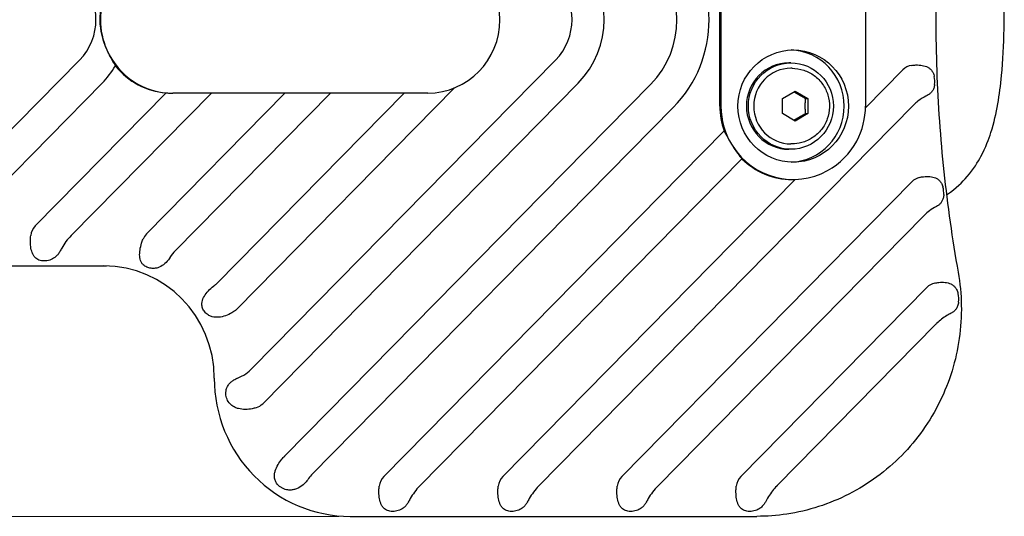
# Model space of a CAD drawing. Units: millimetres. Extents: x 9572 to 26951, y -4171 to 12644.
# Drawn here: x 22955 to 23183, y 2369 to 2484 of the extents above; entities that cross this region are included whole.
import ezdxf

# ---------------------------------------------------------------- set-up
doc = ezdxf.new("R2010")
doc.units = ezdxf.units.MM
doc.header["$LTSCALE"] = 30
doc.layers.add('InterSystem-dimension', color=7, linetype='Continuous', lineweight=5)
doc.styles.add('arial', font='arial.ttf')
doc.dimstyles.new('IS_1-50(mm)', dxfattribs={"dimtxt": 100, "dimasz": 100, "dimexe": 10, "dimexo": 50, "dimgap": 10, "dimtad": 1, "dimdec": 0, "dimrnd": 0.5, "dimzin": 0, "dimtxsty": 'arial', "dimcen": 100, "dimclrd": 256, "dimclre": 256, "dimclrt": 256, "dimadec": 1, "dimazin": 0, "dimtfac": 1, "dimtdec": 0, "dimtmove": 0, "dimatfit": 3, "dimfxl": 0, "dimtolj": 1, "dimtzin": 0, "dimlwd": -1, "dimlwe": -1, "dimarcsym": 0})

# ---------------------------------------------------------------- blocks, each defined once
blk = doc.blocks.new('*D5')
at = {"layer": 'Defpoints', "color": 0, "transparency": 16777216}
for p in [(20307.41, 3789.35), (19992.34, 2369.35), (23078.68, 2369.35)]:
    blk.add_point(p, dxfattribs=at)
at = {"layer": 'InterSystem-dimension', "transparency": 16777216}
for p, q in [((20257.41, 3789.35), (19982.34, 3789.35)), ((19992.34, 3689.35), (19992.34, 2469.35)), ((23028.68, 2369.35), (19982.34, 2369.35))]:
    blk.add_line(p, q, dxfattribs=at)
for points in [[(19975.67, 3689.35), (20009.01, 3689.35), (19992.34, 3789.35)], [(19975.67, 2469.35), (20009.01, 2469.35), (19992.34, 2369.35)]]:
    blk.add_solid(points, dxfattribs=at)
at = {"layer": 'InterSystem-dimension', "transparency": 16777216, "insert": (19931.28, 3079.35), "char_height": 100, "attachment_point": 5, "rotation": 90, "style": 'arial'}
blk.add_mtext('\\A1;1420', dxfattribs=at)

msp = doc.modelspace()

# ---------------------------------------------------------------- linework, layer by layer
for p, q in [((23116.82, 2464.35), (23116.82, 2504.35)), ((23117.1, 2464.35), (23117.1, 2504.35)), ((23150.53, 2504.35), (23150.53, 2464.35)), ((22930.91, 2436.6), (22968.67, 2475)), ((23008.57, 2403.58), (23078.82, 2475)), ((23133.27, 2474.35), (23132.82, 2474.35)), ((23133.53, 2473.1), (23133.27, 2473.1)), ((23150.53, 2463.92), (23159.17, 2472.71)), ((22973.92, 2469.66), (22939.2, 2434.35)), ((23084.07, 2469.66), (23011.06, 2395.43)), ((22958.44, 2436.6), (22988.73, 2467.4)), ((22999.19, 2467.35), (22966.73, 2434.35)), ((22984.17, 2434.76), (23016.22, 2467.35)), ((22990.09, 2467.35), (22990.23, 2467.35)), ((22994.21, 2467.35), (22990.23, 2467.35)), ((23026.72, 2467.35), (22990.8, 2430.82)), ((23021.75, 2467.35), (22994.21, 2467.35)), ((23000.43, 2423.3), (23043.76, 2467.35)), ((23055.46, 2468.57), (23005.08, 2417.35)), ((23016.2, 2383.33), (23100.79, 2469.35)), ((23049.24, 2467.35), (23021.75, 2467.35)), ((23131.32, 2466.09), (23134.27, 2467.82)), ((23134.27, 2467.82), (23137.22, 2466.09)), ((23131.32, 2462.62), (23131.32, 2466.09)), ((23136.65, 2466.09), (23137.22, 2466.09)), ((23137.22, 2466.09), (23137.22, 2462.62)), ((23106.04, 2464.01), (23022.37, 2378.93)), ((23161.65, 2464.56), (23074.91, 2376.35)), ((23134.27, 2460.89), (23131.32, 2462.62)), ((23137.22, 2462.62), (23134.27, 2460.89)), ((23136.65, 2462.62), (23137.22, 2462.62)), ((23039.08, 2378.6), (23117.8, 2458.64)), ((23133.27, 2454.35), (23132.82, 2454.35)), ((23133.53, 2455.6), (23133.27, 2455.6)), ((23121.91, 2452.15), (23047.37, 2376.35)), ((23066.62, 2378.6), (23134.24, 2447.36)), ((23094.15, 2378.6), (23161.25, 2446.82)), ((23133.54, 2447.35), (23133.81, 2447.35)), ((23164.1, 2439.04), (23102.45, 2376.35)), ((22846.1, 2427.35), (22974.93, 2427.35)), ((23121.69, 2378.6), (23164.71, 2422.34)), ((23166.83, 2413.82), (23130.13, 2376.51)), ((23031.33, 2369.35), (23031.96, 2369.35)), ((23031.96, 2369.35), (23125.39, 2369.35))]:
    msp.add_line(p, q)
for centre, start, end in [((23161.07, 2470.04), 352.6107, 11.8027), ((23163.15, 2444.15), 356.7713, 15.6548), ((23166.61, 2419.67), 352.6574, 13.0677)]:
    msp.add_arc(centre, 5.5, start, end)
for centre, major_axis, start_param, end_param in [((23086.03, 2484.35), (0, 28.77), 3.926991, 5.497787), ((23049.24, 2484.35), (0, 17), 3.144045, 6.280733), ((23086.03, 2484.35), (0, 21.23), 3.926991, 5.497787), ((23069.62, 2484.35), (0, 20.77), 3.926991, 5.497787), ((22959.48, 2484.35), (0, 13.23), 3.926991, 5.497787), ((23069.62, 2484.35), (0, 13.23), 3.926991, 5.497787), ((22990.23, 2484.35), (0, 17), 1.14756, 1.994032), ((22990.23, 2484.35), (0, 17), 1.994032, 3.141593), ((23132.82, 2464.35), (0, 13), 3.180615, 6.244163), ((23132.82, 2464.35), (0, -10), 3.141593, 6.283185), ((22959.48, 2484.35), (0, 20.77), 3.926991, 4.170625), ((22989.96, 2484.35), (0, 17), 2.252543, 3.067948), ((23133.27, 2464.35), (0, -8.75), 3.141593, 6.283185), ((23161.8, 2470.04), (0, 3.77), 0.149771, 0.785398), ((23049.24, 2484.35), (0, 17), 3.141593, 3.144045), ((23133.54, 2464.35), (0, 17), 1.570796, 1.913589), ((23133.81, 2464.35), (0, 17), 1.570796, 2.148463), ((23133.81, 2464.35), (0, 17), 4.216425, 4.712389), ((23133.81, 2464.35), (0, 17), 3.637557, 4.216425), ((23133.81, 2464.35), (0, 17), 2.148463, 3.637557), ((23133.54, 2464.35), (0, 17), 2.372008, 3.141593), ((23163.87, 2444.15), (0, 3.77), 0.227176, 0.785398), ((22961.07, 2433.93), (0, 3.77), 0.785398, 1.45809), ((22986.8, 2432.09), (0, 3.77), 0.785398, 1.178186), ((22974.29, 2401.35), (0, 26), 4.712389, 6.283185), ((23167.33, 2419.67), (0, 3.77), 0.2141, 0.785398), ((23002.45, 2420.01), (0, 3.77), 3.806822, 3.926991), ((23031.33, 2401.35), (0, 32), 1.570796, 3.141593), ((23008.44, 2398.1), (0, 3.77), 3.456891, 3.926991), ((23041.71, 2375.93), (0, 3.77), 0.785398, 1.45809), ((23069.24, 2375.93), (0, 3.77), 0.785398, 1.45809), ((23096.78, 2375.93), (0, 3.77), 0.785398, 1.45809), ((23124.31, 2375.93), (0, 3.77), 0.785398, 1.45809)]:
    msp.add_ellipse(centre, major_axis=major_axis, ratio=0.983416, start_param=start_param, end_param=end_param)
for centre, major_axis in [((23133.81, 2464.35), (0, 13)), ((23133.27, 2464.35), (0, -10))]:
    msp.add_ellipse(centre, major_axis=major_axis, ratio=0.983416)
for points, knots in [([(23171.96, 2542.85), (23170.59, 2535.13), (23169.49, 2527.37), (23167.84, 2511.77), (23167.29, 2503.95), (23166.74, 2488.28), (23166.74, 2480.43), (23167.29, 2464.76), (23167.84, 2456.94), (23169.49, 2441.34), (23170.59, 2433.58), (23171.96, 2425.86)], [2.9629647, 2.9629647, 2.9629647, 2.9629647, 3.0344159, 3.0344159, 3.1058671, 3.1058671, 3.1773183, 3.1773183, 3.2487694, 3.2487694, 3.3202206, 3.3202206, 3.3202206, 3.3202206]), ([(23169.28, 2443.79), (23169.35, 2443.83), (23169.42, 2443.88), (23171.52, 2445.32), (23172.94, 2446.74), (23175.6, 2449.82), (23176.52, 2451.35), (23178.41, 2454.88), (23179.03, 2456.61), (23181, 2462.85), (23181.56, 2466.87), (23182.35, 2474.9), (23182.55, 2478.55), (23182.65, 2485.55), (23182.58, 2488.88), (23182.22, 2495.44), (23181.92, 2498.66), (23180.89, 2505.66), (23180.39, 2509.03), (23177.7, 2515.19), (23176.98, 2516.67), (23175.08, 2519.44), (23174.26, 2520.52), (23172.14, 2522.72), (23170.9, 2523.84), (23169.28, 2524.92)], [0.12084, 0.12084, 0.12084, 0.12084, 0.123671, 0.123671, 0.207008, 0.207008, 0.326298, 0.326298, 0.52026, 0.52026, 1.070833, 1.070833, 1.491104, 1.491104, 1.866456, 1.866456, 2.253917, 2.253917, 2.747029, 2.747029, 2.882216, 2.882216, 2.955614, 2.955614, 3.020752, 3.020752, 3.020752, 3.020752]), ([(22974.99, 2491.34), (22974.58, 2490.41), (22974.23, 2489.45), (22973.74, 2487.72), (22973.58, 2486.95), (22973.4, 2485.57), (22973.36, 2484.97), (22973.36, 2484.35)], [0.4316362, 0.4316362, 0.4316362, 0.4316362, 0.6503537, 0.6503537, 0.8186124, 0.8186124, 0.9484129, 0.9484129, 0.9484129, 0.9484129]), ([(22973.36, 2484.35), (22973.36, 2483.68), (22973.41, 2483.02), (22973.63, 2481.47), (22973.84, 2480.59), (22974.37, 2478.86), (22974.68, 2478.08), (22974.99, 2477.37)], [0, 0, 0, 0, 0.2036256, 0.2036256, 0.4778767, 0.4778767, 0.7547799, 0.7547799, 0.7547799, 0.7547799]), ([(22974.99, 2477.37), (22975.17, 2476.98), (22975.35, 2476.6), (22975.79, 2475.72), (22976.06, 2475.23), (22976.56, 2474.35), (22976.79, 2473.97), (22976.98, 2473.64)], [0.7547799, 0.7547799, 0.7547799, 0.7547799, 0.9091877, 0.9091877, 1.1314404, 1.1314404, 1.3441592, 1.3441592, 1.3441592, 1.3441592]), ([(23133.53, 2473.1), (23134.45, 2473.1), (23135.37, 2472.96), (23137.12, 2472.37), (23137.95, 2471.94), (23139.43, 2470.84), (23140.08, 2470.16), (23141.15, 2468.64), (23141.56, 2467.79), (23142.1, 2466.01), (23142.23, 2465.07), (23142.18, 2463.19), (23142, 2462.26), (23141.37, 2460.5), (23140.92, 2459.67), (23139.76, 2458.2), (23139.07, 2457.56), (23137.52, 2456.53), (23136.67, 2456.14), (23135.04, 2455.7), (23134.29, 2455.6), (23133.53, 2455.6)], [4.712389, 4.712389, 4.712389, 4.712389, 5.028575, 5.028575, 5.345521, 5.345521, 5.664433, 5.664433, 5.985727, 5.985727, 6.308884, 6.308884, 6.632666, 6.632666, 6.955591, 6.955591, 7.276498, 7.276498, 7.595009, 7.595009, 7.853982, 7.853982, 7.853982, 7.853982]), ([(23161.24, 2473.78), (23161.57, 2473.83), (23161.9, 2473.86), (23162.67, 2473.89), (23163.22, 2473.85), (23164.09, 2473.7), (23164.57, 2473.54), (23165.1, 2473.26), (23165.29, 2473.13), (23165.62, 2472.85), (23165.77, 2472.68), (23166.02, 2472.33), (23166.16, 2472.09), (23166.3, 2471.72), (23166.36, 2471.54), (23166.42, 2471.32), (23166.44, 2471.24), (23166.45, 2471.17)], [-0.8184662, -0.8184662, -0.8184662, -0.8184662, -0.7261611, -0.7261611, -0.5744945, -0.5744945, -0.4168947, -0.4168947, -0.3348459, -0.3348459, -0.2527971, -0.2527971, -0.1631769, -0.1631769, -0.1099983, -0.1099983, -0.0866129, -0.0866129, -0.0866129, -0.0866129]), ([(22988.73, 2467.4), (22989.09, 2467.38), (22989.45, 2467.36), (22989.9, 2467.36), (22989.99, 2467.35), (22990.09, 2467.35)], [2.7773219, 2.7773219, 2.7773219, 2.7773219, 2.8866015, 2.8866015, 2.916049, 2.916049, 2.916049, 2.916049]), ([(23166.52, 2469.34), (23166.52, 2469.27), (23166.51, 2469.21), (23166.47, 2468.99), (23166.43, 2468.81), (23166.31, 2468.43), (23166.2, 2468.16), (23165.97, 2467.79), (23165.84, 2467.61), (23165.53, 2467.29), (23165.36, 2467.15), (23165.07, 2466.96), (23164.94, 2466.88), (23164.8, 2466.81)], [0.0904296, 0.0904296, 0.0904296, 0.0904296, 0.1099983, 0.1099983, 0.1631769, 0.1631769, 0.2527971, 0.2527971, 0.3348459, 0.3348459, 0.4168947, 0.4168947, 0.4709794, 0.4709794, 0.4709794, 0.4709794]), ([(23164.8, 2466.81), (23164.71, 2466.77), (23164.61, 2466.72), (23164, 2466.4), (23163.36, 2466.04), (23162.37, 2465.24), (23162.04, 2464.96), (23161.65, 2464.56)], [-2.2095651, -2.2095651, -2.2095651, -2.2095651, -2.1026775, -2.1026775, -1.5237272, -1.5237272, -1.3183205, -1.3183205, -1.3183205, -1.3183205]), ([(23117.8, 2458.64), (23118.04, 2458.16), (23118.33, 2457.6), (23119.01, 2456.37), (23119.41, 2455.69), (23119.81, 2455.07)], [0.4433209, 0.4433209, 0.4433209, 0.4433209, 0.6400192, 0.6400192, 0.8601409, 0.8601409, 0.8601409, 0.8601409]), ([(23119.81, 2455.07), (23120.18, 2454.49), (23120.59, 2453.9), (23121.33, 2452.9), (23121.66, 2452.47), (23121.91, 2452.15)], [0.8601409, 0.8601409, 0.8601409, 0.8601409, 1.0681626, 1.0681626, 1.2616463, 1.2616463, 1.2616463, 1.2616463]), ([(23163.03, 2447.83), (23163.36, 2447.91), (23163.68, 2447.96), (23164.45, 2448.06), (23165, 2448.07), (23165.88, 2447.99), (23166.37, 2447.87), (23166.92, 2447.64), (23167.11, 2447.53), (23167.47, 2447.28), (23167.63, 2447.13), (23167.91, 2446.8), (23168.06, 2446.57), (23168.24, 2446.22), (23168.31, 2446.05), (23168.39, 2445.82), (23168.42, 2445.73), (23168.44, 2445.64)], [-0.8184662, -0.8184662, -0.8184662, -0.8184662, -0.7261611, -0.7261611, -0.5744945, -0.5744945, -0.4168947, -0.4168947, -0.3348459, -0.3348459, -0.2527971, -0.2527971, -0.1631769, -0.1631769, -0.1099983, -0.1099983, -0.0817056, -0.0817056, -0.0817056, -0.0817056]), ([(23168.64, 2443.84), (23168.63, 2443.79), (23168.63, 2443.73), (23168.61, 2443.51), (23168.58, 2443.33), (23168.49, 2442.93), (23168.4, 2442.66), (23168.21, 2442.26), (23168.09, 2442.07), (23167.8, 2441.73), (23167.64, 2441.57), (23167.29, 2441.29), (23167.06, 2441.14), (23166.82, 2441.02)], [0.0923868, 0.0923868, 0.0923868, 0.0923868, 0.1099983, 0.1099983, 0.1631769, 0.1631769, 0.2527971, 0.2527971, 0.3348459, 0.3348459, 0.4168947, 0.4168947, 0.5093199, 0.5093199, 0.5093199, 0.5093199]), ([(23166.82, 2441.02), (23166.36, 2440.79), (23165.85, 2440.5), (23164.92, 2439.82), (23164.52, 2439.47), (23164.1, 2439.04)], [-1.7305865, -1.7305865, -1.7305865, -1.7305865, -1.4677744, -1.4677744, -1.282158, -1.282158, -1.282158, -1.282158]), ([(22964.11, 2430.64), (22964.07, 2430.56), (22964.02, 2430.48), (22963.84, 2430.2), (22963.68, 2429.99), (22963.33, 2429.59), (22963.13, 2429.42), (22962.61, 2429.04), (22962.22, 2428.84), (22961.59, 2428.63), (22961.37, 2428.58), (22960.93, 2428.51), (22960.71, 2428.49), (22960.28, 2428.49), (22960.06, 2428.51), (22959.66, 2428.58), (22959.47, 2428.63), (22958.94, 2428.84), (22958.64, 2429.04), (22958.27, 2429.42), (22958.13, 2429.59), (22957.9, 2429.99), (22957.8, 2430.2), (22957.57, 2430.81), (22957.46, 2431.28), (22957.32, 2432.31), (22957.3, 2432.86), (22957.32, 2433.69), (22957.34, 2434.02), (22957.38, 2434.35)], [1.022065, 1.022065, 1.022065, 1.022065, 1.051262, 1.051262, 1.133491, 1.133491, 1.21572, 1.21572, 1.346714, 1.346714, 1.412211, 1.412211, 1.477708, 1.477708, 1.543205, 1.543205, 1.608702, 1.608702, 1.739696, 1.739696, 1.821925, 1.821925, 1.904154, 1.904154, 2.060358, 2.060358, 2.216562, 2.216562, 2.311506, 2.311506, 2.311506, 2.311506]), ([(22966.73, 2434.35), (22966.32, 2433.93), (22965.91, 2433.47), (22965.18, 2432.48), (22964.85, 2431.96), (22964.4, 2431.17), (22964.25, 2430.9), (22964.11, 2430.64)], [0, 0, 0, 0, 0.17897, 0.17897, 0.35794, 0.35794, 0.452906, 0.452906, 0.452906, 0.452906]), ([(22989.56, 2429.23), (22989.46, 2429.05), (22989.34, 2428.88), (22988.93, 2428.33), (22988.52, 2427.91), (22987.75, 2427.32), (22987.25, 2427.05), (22986.54, 2426.83), (22986.24, 2426.78), (22985.82, 2426.75), (22985.63, 2426.75), (22985.15, 2426.78), (22984.76, 2426.85), (22984.45, 2426.96), (22984.15, 2427.07), (22983.82, 2427.25), (22983.49, 2427.51), (22983.38, 2427.62), (22983.14, 2427.88), (22983, 2428.1), (22982.73, 2428.66), (22982.63, 2429.14), (22982.57, 2430.03), (22982.61, 2430.58), (22982.75, 2431.54), (22982.89, 2432.12), (22983.13, 2432.9), (22983.24, 2433.23), (22983.37, 2433.54)], [-0.609368, -0.609368, -0.609368, -0.609368, -0.551168, -0.551168, -0.39417, -0.39417, -0.233252, -0.233252, -0.148277, -0.148277, -0.099148, -0.099148, 0, 0, 0, 0.099148, 0.099148, 0.148277, 0.148277, 0.233252, 0.233252, 0.39417, 0.39417, 0.551168, 0.551168, 0.703633, 0.703633, 0.796359, 0.796359, 0.796359, 0.796359]), ([(22990.8, 2430.82), (22990.44, 2430.46), (22990.02, 2429.95), (22989.59, 2429.26), (22989.58, 2429.25), (22989.56, 2429.23)], [-1.187112, -1.187112, -1.187112, -1.187112, -0.9388013, -0.9388013, -0.9323764, -0.9323764, -0.9323764, -0.9323764]), ([(23171.96, 2425.86), (23172.86, 2420.81), (23172.95, 2415.62), (23171.51, 2405.47), (23169.99, 2400.51), (23165.47, 2391.33), (23162.48, 2387.11), (23155.34, 2379.84), (23151.2, 2376.8), (23142.18, 2372.19), (23137.31, 2370.62), (23130.03, 2369.53), (23127.71, 2369.35), (23125.39, 2369.35)], [6.104557, 6.104557, 6.104557, 6.104557, 6.425887, 6.425887, 6.747247, 6.747247, 7.06812, 7.06812, 7.388153, 7.388153, 7.707307, 7.707307, 7.853982, 7.853982, 7.853982, 7.853982]), ([(23004.75, 2417.04), (23004.48, 2416.84), (23004.2, 2416.64), (23003.5, 2416.22), (23002.95, 2415.96), (23002, 2415.62), (23001.41, 2415.49), (23000.43, 2415.41), (22999.86, 2415.44), (22999.14, 2415.64), (22998.86, 2415.75), (22998.49, 2415.95), (22998.33, 2416.06), (22997.95, 2416.35), (22997.68, 2416.63), (22997.49, 2416.9), (22997.31, 2417.17), (22997.15, 2417.51), (22997.04, 2417.94), (22997.01, 2418.11), (22996.98, 2418.49), (22996.99, 2418.77), (22997.11, 2419.43), (22997.32, 2419.93), (22997.8, 2420.74), (22998.16, 2421.2), (22998.84, 2421.94), (22999.29, 2422.34), (22999.72, 2422.68), (22999.75, 2422.7), (22999.78, 2422.72)], [-0.796359, -0.796359, -0.796359, -0.796359, -0.703633, -0.703633, -0.551168, -0.551168, -0.39417, -0.39417, -0.233252, -0.233252, -0.148277, -0.148277, -0.099148, -0.099148, 0, 0, 0, 0.099148, 0.099148, 0.148277, 0.148277, 0.233252, 0.233252, 0.39417, 0.39417, 0.551168, 0.551168, 0.703633, 0.703633, 0.714586, 0.714586, 0.714586, 0.714586]), ([(23166.54, 2423.36), (23166.86, 2423.43), (23167.19, 2423.48), (23167.96, 2423.57), (23168.51, 2423.57), (23169.39, 2423.47), (23169.88, 2423.35), (23170.44, 2423.09), (23170.64, 2422.97), (23171, 2422.69), (23171.16, 2422.53), (23171.45, 2422.18), (23171.6, 2421.92), (23171.78, 2421.54), (23171.84, 2421.35), (23171.92, 2421.1), (23171.94, 2421.01), (23171.96, 2420.92)], [-0.8402122, -0.8402122, -0.8402122, -0.8402122, -0.7480719, -0.7480719, -0.5966457, -0.5966457, -0.4381496, -0.4381496, -0.3544115, -0.3544115, -0.2706734, -0.2706734, -0.1767666, -0.1767666, -0.1199072, -0.1199072, -0.0910556, -0.0910556, -0.0910556, -0.0910556]), ([(23172.06, 2418.97), (23172.05, 2418.89), (23172.04, 2418.82), (23172, 2418.58), (23171.95, 2418.38), (23171.82, 2417.97), (23171.69, 2417.7), (23171.45, 2417.31), (23171.31, 2417.13), (23170.98, 2416.8), (23170.8, 2416.66), (23170.54, 2416.5), (23170.45, 2416.45), (23170.36, 2416.4)], [0.0966636, 0.0966636, 0.0966636, 0.0966636, 0.1199072, 0.1199072, 0.1767666, 0.1767666, 0.2706734, 0.2706734, 0.3544115, 0.3544115, 0.4381496, 0.4381496, 0.4741939, 0.4741939, 0.4741939, 0.4741939]), ([(23170.36, 2416.4), (23170.05, 2416.24), (23169.72, 2416.07), (23168.5, 2415.34), (23167.72, 2414.7), (23166.98, 2413.98), (23166.9, 2413.9), (23166.83, 2413.82)], [-3.7893179, -3.7893179, -3.7893179, -3.7893179, -3.6246736, -3.6246736, -3.211388, -3.211388, -3.1629849, -3.1629849, -3.1629849, -3.1629849]), ([(23005.23, 2401.35), (23005.84, 2401.62), (23006.49, 2401.94), (23007.67, 2402.74), (23008.14, 2403.14), (23008.57, 2403.58)], [-1.6413097, -1.6413097, -1.6413097, -1.6413097, -1.4368381, -1.4368381, -1.2757344, -1.2757344, -1.2757344, -1.2757344]), ([(23009.59, 2394.51), (23009.27, 2394.41), (23008.94, 2394.32), (23008.15, 2394.16), (23007.55, 2394.09), (23006.53, 2394.1), (23005.92, 2394.17), (23005.18, 2394.37), (23004.91, 2394.47), (23004.4, 2394.71), (23004.16, 2394.86), (23003.72, 2395.19), (23003.46, 2395.43), (23003.17, 2395.81), (23003.04, 2396), (23002.86, 2396.34), (23002.77, 2396.54), (23002.63, 2396.97), (23002.58, 2397.19), (23002.56, 2397.4), (23002.53, 2397.61), (23002.52, 2397.84), (23002.55, 2398.28), (23002.58, 2398.5), (23002.68, 2398.87), (23002.75, 2399.08), (23002.95, 2399.51), (23003.13, 2399.8), (23003.48, 2400.22), (23003.67, 2400.42), (23004.11, 2400.77), (23004.35, 2400.92), (23004.74, 2401.14), (23004.93, 2401.23), (23005.12, 2401.31)], [-0.852462, -0.852462, -0.852462, -0.852462, -0.760308, -0.760308, -0.608809, -0.608809, -0.44969, -0.44969, -0.364961, -0.364961, -0.280233, -0.280233, -0.184014, -0.184014, -0.125194, -0.125194, -0.062597, -0.062597, 0, 0, 0, 0.062597, 0.062597, 0.125194, 0.125194, 0.184014, 0.184014, 0.280233, 0.280233, 0.364961, 0.364961, 0.44969, 0.44969, 0.509586, 0.509586, 0.509586, 0.509586]), ([(23021.47, 2377.84), (23021.24, 2377.51), (23020.96, 2377.19), (23020.33, 2376.56), (23019.85, 2376.19), (23019.18, 2375.84), (23018.92, 2375.72), (23018.38, 2375.55), (23018.1, 2375.49), (23017.55, 2375.43), (23017.18, 2375.43), (23016.69, 2375.5), (23016.47, 2375.54), (23016.09, 2375.66), (23015.88, 2375.74), (23015.47, 2375.94), (23015.28, 2376.05), (23015.11, 2376.18), (23014.94, 2376.3), (23014.77, 2376.44), (23014.47, 2376.75), (23014.34, 2376.91), (23014.15, 2377.22), (23014.05, 2377.4), (23013.88, 2377.81), (23013.81, 2378.12), (23013.76, 2378.62), (23013.76, 2378.87), (23013.83, 2379.39), (23013.89, 2379.65), (23014.1, 2380.34), (23014.34, 2380.88), (23014.85, 2381.74), (23015.2, 2382.22), (23015.71, 2382.83), (23015.93, 2383.06), (23016.15, 2383.28)], [-0.722577, -0.722577, -0.722577, -0.722577, -0.608809, -0.608809, -0.44969, -0.44969, -0.364961, -0.364961, -0.280233, -0.280233, -0.184014, -0.184014, -0.125194, -0.125194, -0.062597, -0.062597, 0, 0, 0, 0.062597, 0.062597, 0.125194, 0.125194, 0.184014, 0.184014, 0.280233, 0.280233, 0.364961, 0.364961, 0.44969, 0.44969, 0.608809, 0.608809, 0.760308, 0.760308, 0.846234, 0.846234, 0.846234, 0.846234]), ([(23044.75, 2372.64), (23044.71, 2372.56), (23044.66, 2372.48), (23044.48, 2372.2), (23044.32, 2371.99), (23043.97, 2371.59), (23043.77, 2371.42), (23043.25, 2371.04), (23042.86, 2370.84), (23042.23, 2370.63), (23042.01, 2370.58), (23041.57, 2370.51), (23041.35, 2370.49), (23040.92, 2370.49), (23040.71, 2370.51), (23040.3, 2370.58), (23040.11, 2370.63), (23039.58, 2370.84), (23039.28, 2371.04), (23038.91, 2371.42), (23038.77, 2371.59), (23038.54, 2371.99), (23038.44, 2372.2), (23038.21, 2372.81), (23038.1, 2373.28), (23037.96, 2374.31), (23037.94, 2374.86), (23037.96, 2375.69), (23037.98, 2376.02), (23038.02, 2376.35)], [1.022065, 1.022065, 1.022065, 1.022065, 1.051262, 1.051262, 1.133491, 1.133491, 1.21572, 1.21572, 1.346714, 1.346714, 1.412211, 1.412211, 1.477708, 1.477708, 1.543205, 1.543205, 1.608702, 1.608702, 1.739696, 1.739696, 1.821925, 1.821925, 1.904154, 1.904154, 2.060358, 2.060358, 2.216562, 2.216562, 2.311506, 2.311506, 2.311506, 2.311506]), ([(23047.37, 2376.35), (23046.96, 2375.93), (23046.55, 2375.47), (23045.82, 2374.48), (23045.49, 2373.96), (23045.04, 2373.17), (23044.89, 2372.9), (23044.75, 2372.64)], [0, 0, 0, 0, 0.17897, 0.17897, 0.35794, 0.35794, 0.452906, 0.452906, 0.452906, 0.452906]), ([(23072.28, 2372.64), (23072.24, 2372.56), (23072.2, 2372.48), (23072.02, 2372.2), (23071.86, 2371.99), (23071.5, 2371.59), (23071.3, 2371.42), (23070.79, 2371.04), (23070.4, 2370.84), (23069.76, 2370.63), (23069.54, 2370.58), (23069.1, 2370.51), (23068.88, 2370.49), (23068.45, 2370.49), (23068.24, 2370.51), (23067.84, 2370.58), (23067.65, 2370.63), (23067.11, 2370.84), (23066.82, 2371.04), (23066.45, 2371.42), (23066.31, 2371.59), (23066.07, 2371.99), (23065.97, 2372.2), (23065.74, 2372.81), (23065.63, 2373.28), (23065.5, 2374.31), (23065.47, 2374.86), (23065.5, 2375.69), (23065.52, 2376.02), (23065.55, 2376.35)], [1.022065, 1.022065, 1.022065, 1.022065, 1.051262, 1.051262, 1.133491, 1.133491, 1.21572, 1.21572, 1.346714, 1.346714, 1.412211, 1.412211, 1.477708, 1.477708, 1.543205, 1.543205, 1.608702, 1.608702, 1.739696, 1.739696, 1.821925, 1.821925, 1.904154, 1.904154, 2.060358, 2.060358, 2.216562, 2.216562, 2.311506, 2.311506, 2.311506, 2.311506]), ([(23074.91, 2376.35), (23074.5, 2375.93), (23074.09, 2375.47), (23073.36, 2374.48), (23073.03, 2373.96), (23072.58, 2373.17), (23072.43, 2372.9), (23072.28, 2372.64)], [0, 0, 0, 0, 0.17897, 0.17897, 0.35794, 0.35794, 0.452906, 0.452906, 0.452906, 0.452906]), ([(23099.82, 2372.64), (23099.78, 2372.56), (23099.73, 2372.48), (23099.56, 2372.2), (23099.4, 2371.99), (23099.04, 2371.59), (23098.84, 2371.42), (23098.32, 2371.04), (23097.93, 2370.84), (23097.3, 2370.63), (23097.08, 2370.58), (23096.64, 2370.51), (23096.42, 2370.49), (23095.99, 2370.49), (23095.78, 2370.51), (23095.37, 2370.58), (23095.18, 2370.63), (23094.65, 2370.84), (23094.35, 2371.04), (23093.98, 2371.42), (23093.85, 2371.59), (23093.61, 2371.99), (23093.51, 2372.2), (23093.28, 2372.81), (23093.17, 2373.28), (23093.03, 2374.31), (23093.01, 2374.86), (23093.03, 2375.69), (23093.05, 2376.02), (23093.09, 2376.35)], [1.022065, 1.022065, 1.022065, 1.022065, 1.051262, 1.051262, 1.133491, 1.133491, 1.21572, 1.21572, 1.346714, 1.346714, 1.412211, 1.412211, 1.477708, 1.477708, 1.543205, 1.543205, 1.608702, 1.608702, 1.739696, 1.739696, 1.821925, 1.821925, 1.904154, 1.904154, 2.060358, 2.060358, 2.216562, 2.216562, 2.311506, 2.311506, 2.311506, 2.311506]), ([(23102.45, 2376.35), (23102.03, 2375.93), (23101.63, 2375.47), (23100.89, 2374.48), (23100.56, 2373.96), (23100.11, 2373.17), (23099.96, 2372.9), (23099.82, 2372.64)], [0, 0, 0, 0, 0.17897, 0.17897, 0.35794, 0.35794, 0.452906, 0.452906, 0.452906, 0.452906]), ([(23126.28, 2371.35), (23126.24, 2371.32), (23126.21, 2371.3), (23125.86, 2371.04), (23125.47, 2370.84), (23124.84, 2370.63), (23124.62, 2370.58), (23124.17, 2370.51), (23123.95, 2370.49), (23123.52, 2370.49), (23123.31, 2370.51), (23122.91, 2370.58), (23122.72, 2370.63), (23122.19, 2370.84), (23121.89, 2371.04), (23121.52, 2371.42), (23121.38, 2371.59), (23121.14, 2371.99), (23121.04, 2372.2), (23120.82, 2372.81), (23120.7, 2373.28), (23120.57, 2374.31), (23120.55, 2374.86), (23120.57, 2375.69), (23120.59, 2376.02), (23120.63, 2376.35)], [1.201731, 1.201731, 1.201731, 1.201731, 1.21572, 1.21572, 1.346714, 1.346714, 1.412211, 1.412211, 1.477708, 1.477708, 1.543205, 1.543205, 1.608702, 1.608702, 1.739696, 1.739696, 1.821925, 1.821925, 1.904154, 1.904154, 2.060358, 2.060358, 2.216562, 2.216562, 2.311506, 2.311506, 2.311506, 2.311506]), ([(23130.13, 2376.51), (23130.09, 2376.46), (23130.04, 2376.41), (23129.32, 2375.67), (23128.67, 2374.85), (23127.82, 2373.47), (23127.58, 2373.04), (23127.36, 2372.64)], [-0.6474726, -0.6474726, -0.6474726, -0.6474726, -0.6249249, -0.6249249, -0.2942649, -0.2942649, -0.1405872, -0.1405872, -0.1405872, -0.1405872]), ([(23127.36, 2372.64), (23127.29, 2372.52), (23127.23, 2372.41), (23127.02, 2372.1), (23126.85, 2371.88), (23126.54, 2371.57), (23126.41, 2371.45), (23126.28, 2371.35)], [2.440544, 2.440544, 2.440544, 2.440544, 2.4820171, 2.4820171, 2.5658921, 2.5658921, 2.6189526, 2.6189526, 2.6189526, 2.6189526])]:
    msp.add_open_spline(points, degree=3, knots=knots)
for points, weights in [([(23136.65, 2466.09), (23135.21, 2466.89), (23133.98, 2467.65)], [1, 1.14098422933, 1.025000343]), ([(23136.65, 2462.62), (23136.56, 2464.35), (23136.65, 2466.09)], [1, 1.15470053838, 1]), ([(23133.98, 2461.06), (23135.21, 2461.82), (23136.65, 2462.62)], [1.025000343, 1.14098422933, 1])]:
    msp.add_rational_spline(points, weights, degree=2)
for points in [[(22999.78, 2422.72), (23000.01, 2422.9), (23000.23, 2423.09), (23000.43, 2423.3)], [(23005.12, 2401.31), (23005.15, 2401.32), (23005.19, 2401.34), (23005.23, 2401.35)], [(23016.15, 2383.28), (23016.17, 2383.3), (23016.18, 2383.31), (23016.2, 2383.33)], [(23022.37, 2378.93), (23022.04, 2378.6), (23021.75, 2378.24), (23021.47, 2377.84)]]:
    msp.add_open_spline(points, degree=3)

# ---------------------------------------------------------------- dimensions: what is measured, and where the dimension line sits
at = {"layer": 'InterSystem-dimension'}
dim = msp.add_linear_dim(base=(19992.34, 2369.35), p1=(20307.41, 3789.35), p2=(23078.68, 2369.35), angle=90, dimstyle='IS_1-50(mm)', dxfattribs=at)
dim.commit()
dim.dimension.update_dxf_attribs({"geometry": '*D5', "text_midpoint": (19931.28, 3079.35)})

doc.saveas('drawing.dxf')
